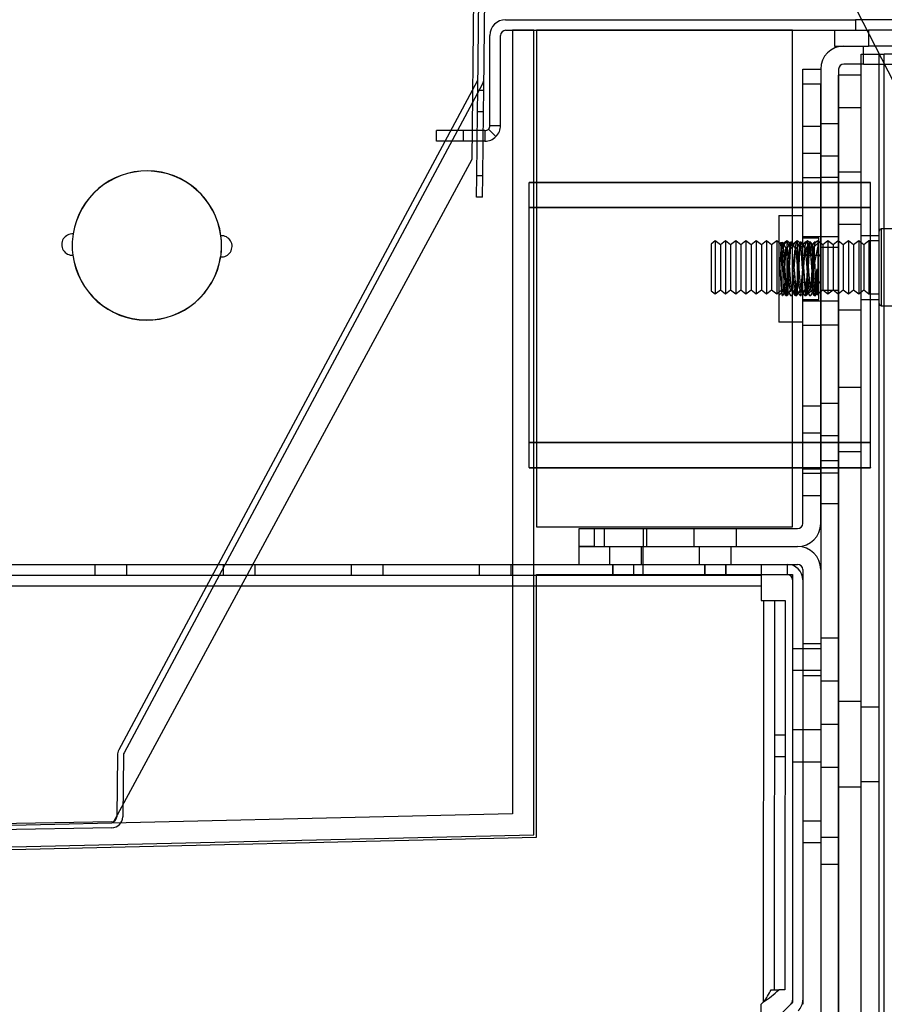
# Model space of a CAD drawing. Units: inches. Extents: x 10 to 385, y 44 to 444.
# Drawn here: x 359 to 364, y 392 to 397 of the extents above; entities that cross this region are included whole.
import ezdxf

# ---------------------------------------------------------------- set-up
doc = ezdxf.new("R2010")
doc.units = ezdxf.units.IN
doc.header["$MEASUREMENT"] = 0
doc.layers.add('Default', color=7, linetype='Continuous')

msp = doc.modelspace()

# ---------------------------------------------------------------- linework, layer by layer
at = {"layer": 'Default', "color": 7, "linetype": 'Continuous'}
for p, q in [((361.19, 402.9206), (364.5256, 396.3938)), ((361.7993, 397.464), (361.7878, 396.4641)), ((361.8225, 396.8687), (361.8293, 397.4637)), ((361.8575, 396.8683), (361.8643, 397.4633)), ((361.9862, 397.2835), (364.0342, 397.2835)), ((364.0342, 397.2835), (364.0342, 397.2215)), ((364.6042, 397.2835), (364.0342, 397.2835)), ((361.9862, 397.2215), (364.0342, 397.2215)), ((362.0262, 397.2219), (362.0262, 392.6302)), ((362.1512, 397.2219), (362.0262, 397.2219)), ((362.1512, 392.5081), (362.1512, 397.2219)), ((362.1662, 397.2219), (362.1662, 394.3119)), ((363.6662, 397.2219), (362.1662, 397.2219)), ((363.6662, 394.3119), (363.6662, 397.2219)), ((363.9112, 397.2215), (363.9112, 397.1285)), ((364.0342, 397.2215), (364.1112, 397.2215)), ((364.6042, 397.2215), (364.1112, 397.2215)), ((364.1112, 397.2215), (364.1112, 397.1285)), ((361.8942, 396.6635), (361.8942, 397.1915)), ((361.9562, 396.6635), (361.9562, 397.1915)), ((363.9112, 397.1285), (364.1112, 397.1285)), ((364.0687, 397.0824), (364.2037, 397.0824)), ((364.0687, 396.9579), (364.0687, 397.0824)), ((364.0812, 397.0235), (364.0812, 397.1285)), ((366.5258, 397.1285), (364.1112, 397.1285)), ((364.1737, 389.2194), (364.1737, 397.0824)), ((364.2037, 397.0834), (365.2889, 397.0834)), ((364.2037, 397.0824), (364.2037, 397.0834)), ((364.2037, 389.2194), (364.2037, 397.0824)), ((364.2037, 389.2194), (364.2037, 397.0824)), ((364.2037, 389.2194), (364.2037, 397.0824)), ((364.0812, 397.0235), (363.9662, 397.0235)), ((364.0812, 397.0235), (366.5262, 397.0235)), ((363.7262, 396.9935), (363.8312, 396.9935)), ((363.7262, 396.905), (363.7262, 396.9935)), ((363.8312, 396.9935), (363.8312, 396.905)), ((363.8312, 396.9935), (363.8312, 389.1035)), ((363.9362, 396.9935), (363.9362, 389.1035)), ((361.8197, 396.9242), (359.7202, 393.0048)), ((361.8506, 396.9077), (359.751, 392.9882)), ((363.9362, 389.2299), (363.9362, 396.9579)), ((364.0687, 396.9579), (363.9362, 396.9579)), ((364.0687, 389.2299), (364.0687, 396.9579)), ((361.821, 396.7437), (361.8225, 396.8687)), ((361.8575, 396.8683), (361.8225, 396.8687)), ((361.856, 396.7433), (361.8575, 396.8683)), ((363.7262, 394.3319), (363.7262, 396.905)), ((363.8312, 396.905), (363.7262, 396.905)), ((363.8312, 394.3319), (363.8312, 396.905)), ((361.8167, 396.3688), (361.821, 396.7437)), ((361.856, 396.7433), (361.821, 396.7437)), ((361.8517, 396.3684), (361.856, 396.7433)), ((364.0687, 396.7677), (363.9362, 396.7677)), ((361.8642, 396.6335), (361.5812, 396.6335)), ((361.5812, 396.5715), (361.5812, 396.6335)), ((361.7392, 396.5715), (361.7392, 396.6335)), ((361.8642, 396.6335), (361.8642, 396.5715)), ((361.8854, 396.6423), (361.9292, 396.5984)), ((361.8942, 396.6635), (361.9562, 396.6635)), ((363.8312, 396.6582), (363.7262, 396.6582)), ((363.9362, 396.6737), (363.8312, 396.6737)), ((361.8642, 396.5715), (361.5812, 396.5715)), ((361.7878, 396.4641), (359.6864, 392.5754)), ((363.7262, 396.5022), (363.8312, 396.5022)), ((363.8312, 396.4867), (363.9362, 396.4867)), ((363.9362, 396.3927), (364.0687, 396.3927)), ((361.8153, 396.2438), (361.8167, 396.3688)), ((361.8517, 396.3684), (361.8167, 396.3688)), ((361.8503, 396.2434), (361.8517, 396.3684)), ((362.1232, 394.66), (362.1232, 396.33)), ((364.1232, 396.33), (362.1232, 396.33)), ((363.7262, 396.3595), (363.8312, 396.3595)), ((363.9362, 396.3595), (363.8312, 396.3595)), ((364.1232, 394.66), (364.1232, 396.33)), ((364.1232, 396.3285), (362.1232, 396.3285)), ((361.8503, 396.2434), (361.8153, 396.2438)), ((364.1232, 396.1825), (362.1232, 396.1825)), ((364.1232, 396.181), (362.1232, 396.181)), ((363.5856, 396.1354), (363.5856, 395.5104)), ((363.5856, 396.1354), (363.7262, 396.1354)), ((364.0687, 396.0829), (363.9362, 396.0829)), ((364.1861, 396.0574), (364.1861, 395.6074)), ((364.4716, 396.0574), (364.1861, 396.0574)), ((363.2137, 395.9884), (363.1896, 395.9692)), ((363.2137, 395.9884), (363.2137, 395.6764)), ((363.2437, 395.9644), (363.2137, 395.9884)), ((363.2737, 395.9884), (363.2437, 395.9644)), ((363.2737, 395.9884), (363.2737, 395.6764)), ((363.3037, 395.9644), (363.2737, 395.9884)), ((363.3337, 395.9884), (363.3037, 395.9644)), ((363.3337, 395.9884), (363.3337, 395.6764)), ((363.3637, 395.9644), (363.3337, 395.9884)), ((363.3937, 395.9884), (363.3637, 395.9644)), ((363.3937, 395.9884), (363.3937, 395.6764)), ((363.4237, 395.9644), (363.3937, 395.9884)), ((363.4537, 395.9884), (363.4237, 395.9644)), ((363.4537, 395.9884), (363.4537, 395.6764)), ((363.4837, 395.9644), (363.4537, 395.9884)), ((363.5137, 395.9884), (363.4837, 395.9644)), ((363.5137, 395.9884), (363.5137, 395.6764)), ((363.5437, 395.9644), (363.5137, 395.9884)), ((363.5737, 395.9884), (363.5437, 395.9644)), ((363.5737, 395.9884), (363.5737, 395.6764)), ((363.6037, 395.9644), (363.5737, 395.9884)), ((363.6337, 395.9884), (363.6037, 395.9644)), ((363.6337, 395.9884), (363.6337, 395.6764)), ((363.6637, 395.9644), (363.6337, 395.9884)), ((363.6937, 395.9884), (363.6637, 395.9644)), ((363.6937, 395.9884), (363.6937, 395.6764)), ((363.7237, 395.9644), (363.6937, 395.9884)), ((363.7537, 395.9884), (363.7237, 395.9644)), ((363.8312, 396.0104), (363.7262, 396.0104)), ((363.8199, 396.0026), (363.7262, 396.0026)), ((363.7537, 395.9884), (363.7537, 395.6764)), ((363.7837, 395.9644), (363.7537, 395.9884)), ((363.8137, 395.9884), (363.7837, 395.9644)), ((363.8137, 395.9884), (363.8137, 395.6764)), ((363.8437, 395.9644), (363.8137, 395.9884)), ((363.8199, 395.6432), (363.8199, 396.0026)), ((363.9362, 396.0104), (363.8312, 396.0104)), ((363.8737, 395.9884), (363.8437, 395.9644)), ((363.8737, 395.9884), (363.8737, 395.6764)), ((363.9037, 395.9644), (363.8737, 395.9884)), ((363.9337, 395.9884), (363.9037, 395.9644)), ((363.9337, 395.9884), (363.9337, 395.6764)), ((363.9637, 395.9644), (363.9337, 395.9884)), ((363.9937, 395.9884), (363.9637, 395.9644)), ((363.9937, 395.9884), (363.9937, 395.6764)), ((364.0237, 395.9644), (363.9937, 395.9884)), ((364.0537, 395.9884), (364.0237, 395.9644)), ((364.0537, 395.9884), (364.0537, 395.6764)), ((364.0837, 395.9644), (364.0537, 395.9884)), ((364.0687, 396.0199), (364.1737, 396.0199)), ((364.1137, 395.9884), (364.0837, 395.9644)), ((364.1137, 395.9884), (364.1137, 395.6764)), ((364.1737, 395.9884), (364.1137, 395.9884)), ((363.1896, 395.9692), (363.1896, 395.6957)), ((363.2437, 395.9644), (363.2437, 395.7004)), ((363.3037, 395.9644), (363.3037, 395.7004)), ((363.3637, 395.9644), (363.3637, 395.7004)), ((363.4237, 395.9644), (363.4237, 395.7004)), ((363.4837, 395.9644), (363.4837, 395.7004)), ((363.5437, 395.9644), (363.5437, 395.7004)), ((363.6037, 395.9644), (363.6037, 395.7004)), ((363.6342, 395.9792), (363.6272, 395.9792)), ((363.662, 395.9792), (363.655, 395.9792)), ((363.6637, 395.9644), (363.6637, 395.7004)), ((363.6897, 395.9792), (363.6828, 395.9792)), ((363.6897, 395.9431), (363.6828, 395.9431)), ((363.7175, 395.9792), (363.7106, 395.9792)), ((363.7237, 395.9644), (363.7237, 395.7004)), ((363.7453, 395.9792), (363.7383, 395.9792)), ((363.7453, 395.9431), (363.7383, 395.9431)), ((363.7731, 395.9792), (363.7661, 395.9792)), ((363.8199, 395.9792), (363.7837, 395.9429)), ((363.7837, 395.9644), (363.7837, 395.7004)), ((363.8008, 395.9792), (363.7939, 395.9792)), ((363.9362, 395.9479), (363.8312, 395.9479)), ((363.8437, 395.9644), (363.8437, 395.7004)), ((363.9037, 395.9644), (363.9037, 395.7004)), ((363.9637, 395.9644), (363.9637, 395.7004)), ((364.0237, 395.9644), (364.0237, 395.7004)), ((364.0837, 395.9644), (364.0837, 395.7004)), ((363.6216, 395.9194), (363.6216, 395.8424)), ((363.8312, 395.9009), (363.7262, 395.9009)), ((363.7839, 395.874), (363.7839, 395.7809)), ((363.6208, 395.8229), (363.6216, 395.8424)), ((363.6208, 395.8229), (363.6216, 395.8034)), ((363.7839, 395.7719), (363.7839, 395.7809)), ((363.1896, 395.6957), (363.2137, 395.6764)), ((363.2137, 395.6764), (363.2437, 395.7004)), ((363.2437, 395.7004), (363.2737, 395.6764)), ((363.2737, 395.6764), (363.3037, 395.7004)), ((363.3037, 395.7004), (363.3337, 395.6764)), ((363.3337, 395.6764), (363.3637, 395.7004)), ((363.3637, 395.7004), (363.3937, 395.6764)), ((363.3937, 395.6764), (363.4237, 395.7004)), ((363.4237, 395.7004), (363.4537, 395.6764)), ((363.4537, 395.6764), (363.4837, 395.7004)), ((363.4837, 395.7004), (363.5137, 395.6764)), ((363.5137, 395.6764), (363.5437, 395.7004)), ((363.5437, 395.7004), (363.5737, 395.6764)), ((363.5737, 395.6764), (363.6037, 395.7004)), ((363.5856, 395.6667), (363.6218, 395.7029)), ((363.6037, 395.7004), (363.6337, 395.6764)), ((363.6337, 395.6764), (363.6637, 395.7004)), ((363.655, 395.7028), (363.662, 395.7028)), ((363.6637, 395.7004), (363.6937, 395.6764)), ((363.6937, 395.6764), (363.7237, 395.7004)), ((363.7106, 395.7028), (363.7175, 395.7028)), ((363.7237, 395.7004), (363.7537, 395.6764)), ((363.7262, 395.7449), (363.8312, 395.7449)), ((363.7537, 395.6764), (363.7837, 395.7004)), ((363.7837, 395.703), (363.8072, 395.6794)), ((363.7837, 395.7004), (363.8137, 395.6764)), ((363.8137, 395.6764), (363.8437, 395.7004)), ((363.8312, 395.6979), (363.9362, 395.6979)), ((363.8437, 395.7004), (363.8737, 395.6764)), ((363.8737, 395.6764), (363.9037, 395.7004)), ((363.9037, 395.7004), (363.9337, 395.6764)), ((363.9337, 395.6764), (363.9637, 395.7004)), ((363.9637, 395.7004), (363.9937, 395.6764)), ((363.9937, 395.6764), (364.0237, 395.7004)), ((364.0237, 395.7004), (364.0537, 395.6764)), ((364.0537, 395.6764), (364.0837, 395.7004)), ((364.0837, 395.7004), (364.1137, 395.6764)), ((363.6272, 395.6667), (363.6342, 395.6667)), ((363.655, 395.6667), (363.662, 395.6667)), ((363.6828, 395.6667), (363.6897, 395.6667)), ((363.7106, 395.6667), (363.7175, 395.6667)), ((363.7262, 395.6432), (363.8199, 395.6432)), ((363.7383, 395.6667), (363.7453, 395.6667)), ((363.7661, 395.6667), (363.7731, 395.6667)), ((363.7939, 395.6667), (363.8008, 395.6667)), ((363.8072, 395.6794), (363.8199, 395.6667)), ((364.0687, 395.6449), (364.1737, 395.6449)), ((364.1137, 395.6764), (364.1737, 395.6764)), ((363.7262, 395.6354), (363.8312, 395.6354)), ((363.8312, 395.6354), (363.9362, 395.6354)), ((363.9362, 395.5829), (364.0687, 395.5829)), ((364.1861, 395.6074), (364.4716, 395.6074)), ((363.7262, 395.5104), (363.5856, 395.5104)), ((363.7262, 395.4935), (363.8312, 395.4935)), ((363.9362, 395.4935), (363.8312, 395.4935)), ((364.0687, 395.1287), (363.9362, 395.1287)), ((363.8312, 395.0192), (363.7262, 395.0192)), ((363.9362, 395.0347), (363.8312, 395.0347)), ((363.7262, 394.8632), (363.8312, 394.8632)), ((363.8312, 394.8477), (363.9362, 394.8477)), ((362.1232, 394.8075), (364.1232, 394.8075)), ((362.1232, 394.806), (364.1232, 394.806)), ((363.9362, 394.7537), (364.0687, 394.7537)), ((362.1232, 394.66), (362.1232, 394.6585)), ((362.1232, 394.66), (364.1232, 394.66)), ((362.1232, 394.6585), (364.1232, 394.6585)), ((363.9362, 394.6979), (363.8312, 394.6979)), ((364.1232, 394.66), (364.1232, 394.6585)), ((363.8312, 394.6509), (363.7262, 394.6509)), ((363.7262, 394.6275), (363.8312, 394.6275)), ((363.9362, 394.6275), (363.8312, 394.6275)), ((363.7262, 394.4949), (363.8312, 394.4949)), ((363.8312, 394.4479), (363.9362, 394.4479)), ((362.1662, 394.3119), (363.6662, 394.3119)), ((362.4162, 394.1969), (362.4162, 394.3019)), ((362.4162, 394.3019), (362.5047, 394.3019)), ((362.5047, 394.3019), (363.6962, 394.3019)), ((362.5047, 394.3019), (362.5047, 394.1969)), ((362.5633, 394.3019), (362.5633, 394.1969)), ((362.7912, 394.3019), (362.7912, 394.1969)), ((362.8133, 394.1969), (362.8133, 394.3019)), ((363.0887, 394.3019), (363.0887, 394.1969)), ((363.3387, 394.1969), (363.3387, 394.3019)), ((362.4162, 394.1969), (363.6962, 394.1969)), ((362.4162, 394.0919), (362.4162, 394.1969)), ((362.5047, 394.1969), (362.4162, 394.1969)), ((362.5047, 394.1969), (363.6962, 394.1969)), ((362.5943, 394.1969), (362.5943, 394.0919)), ((362.7823, 394.0919), (362.7823, 394.1969)), ((362.7912, 394.0919), (362.7912, 394.1969)), ((363.1197, 394.1969), (363.1197, 394.0919)), ((363.3077, 394.0919), (363.3077, 394.1969)), ((329.3348, 394.091), (363.4834, 394.091)), ((359.5808, 394.091), (359.5808, 394.0285)), ((359.7683, 394.0285), (359.7683, 394.091)), ((360.3308, 394.091), (360.3308, 394.0285)), ((360.5183, 394.0285), (360.5183, 394.091)), ((361.0808, 394.091), (361.0808, 394.0285)), ((361.2683, 394.0285), (361.2683, 394.091)), ((361.8308, 394.091), (361.8308, 394.0285)), ((362.0183, 394.0285), (362.0183, 394.091)), ((362.4162, 394.0919), (363.6962, 394.0919)), ((362.612, 394.091), (362.612, 394.0285)), ((362.6144, 394.091), (362.6144, 394.0285)), ((362.737, 394.0285), (362.737, 394.091)), ((362.7912, 394.0319), (362.7912, 394.0919)), ((362.7912, 394.0919), (363.6362, 394.0919)), ((363.1507, 394.0919), (363.1507, 394.0319)), ((363.1517, 394.0919), (363.1517, 394.0319)), ((363.2757, 394.0319), (363.2757, 394.0919)), ((363.2767, 394.0319), (363.2767, 394.0919)), ((363.4834, 394.091), (363.4834, 393.966)), ((363.6362, 394.0319), (363.6362, 394.0919)), ((329.3348, 394.0285), (363.4834, 394.0285)), ((362.1662, 392.4934), (362.1662, 394.0319)), ((362.1662, 394.0319), (363.6662, 394.0319)), ((362.7912, 394.0319), (363.6362, 394.0319)), ((363.6662, 394.0319), (363.6662, 394.0019)), ((363.7262, 394.0619), (363.7262, 391.5145)), ((363.8312, 394.0619), (363.8312, 391.5145)), ((329.3348, 393.966), (363.4834, 393.966)), ((329.3348, 393.966), (363.4834, 393.966)), ((349.7885, 393.966), (363.4834, 393.966)), ((363.4834, 393.966), (363.4834, 393.8799)), ((363.6662, 394.0019), (363.6662, 391.5394)), ((363.7262, 394.0019), (363.7262, 391.5394)), ((363.4834, 393.8799), (363.4975, 393.8799)), ((363.497, 391.5285), (363.4975, 393.8799)), ((363.497, 391.5285), (363.4975, 393.8799)), ((363.497, 391.5285), (363.4975, 393.8799)), ((363.4975, 393.8799), (363.6225, 393.8798)), ((363.56, 393.8799), (363.5595, 391.5992)), ((363.6225, 393.8798), (363.622, 391.5992)), ((363.8312, 393.6275), (363.7262, 393.6275)), ((363.9362, 393.659), (363.8312, 393.659)), ((363.7262, 393.5965), (363.6662, 393.5965)), ((363.8312, 393.5965), (363.7262, 393.5965)), ((363.6662, 393.4715), (363.7262, 393.4715)), ((363.7262, 393.4715), (363.8312, 393.4715)), ((363.7262, 393.4405), (363.8312, 393.4405)), ((363.8312, 393.409), (363.9362, 393.409)), ((364.0687, 393.2894), (363.9362, 393.2894)), ((364.0687, 393.2576), (364.1737, 393.2576)), ((363.7262, 393.1229), (363.6662, 393.1229)), ((363.8312, 393.1229), (363.7262, 393.1229)), ((363.9362, 393.1544), (363.8312, 393.1544)), ((363.6224, 393.0908), (363.5599, 393.0908)), ((359.7125, 392.9748), (359.7083, 392.6131)), ((359.7475, 392.9744), (359.7433, 392.6127)), ((363.5598, 392.9658), (363.6223, 392.9658)), ((363.6662, 392.9359), (363.7262, 392.9359)), ((363.7262, 392.9359), (363.8312, 392.9359)), ((363.8312, 392.9044), (363.9362, 392.9044)), ((364.0687, 392.8201), (364.1737, 392.8201)), ((363.9362, 392.7894), (364.0687, 392.7894)), ((362.0262, 392.6302), (342.2887, 392.1685)), ((359.6788, 392.5835), (358.1752, 392.5567)), ((363.8312, 392.5873), (363.7262, 392.5873)), ((359.6795, 392.5485), (358.1758, 392.5217)), ((342.2879, 392.0434), (362.1512, 392.5081)), ((342.2879, 392.0284), (362.1662, 392.4934)), ((363.9362, 392.4915), (363.8312, 392.4915)), ((363.7262, 392.4623), (363.8312, 392.4623)), ((363.8312, 392.3355), (363.9362, 392.3355)), ((363.5412, 391.5992), (363.5854, 391.5992)), ((363.622, 391.5992), (363.5854, 391.5992)), ((363.4834, 391.5148), (363.497, 391.5285)), ((363.4834, 391.306), (363.4834, 391.5148)), ((363.6574, 391.5181), (363.5495, 391.4103)), ((363.6662, 391.5269), (363.6574, 391.5181)), ((363.6662, 391.5394), (363.6662, 391.5269))]:
    msp.add_line(p, q, dxfattribs=at)
for centre, radius, start, end in [((361.9862, 397.1915), 0.092, 90, 180), ((361.9862, 397.1915), 0.03, 90, 180), ((363.9662, 396.9935), 0.135, 90, 180), ((363.9662, 396.9935), 0.03, 90, 180), ((361.7933, 396.9383), 0.03, 331.82326, 359.34013), ((361.7933, 396.9383), 0.065, 331.82326, 359.34013), ((361.8641, 396.6638), 0.0303, 270.23597, 314.76403), ((361.8642, 396.6635), 0.03, 315, 0), ((361.8642, 396.6635), 0.092, 315, 0), ((361.8642, 396.6635), 0.092, 270, 315), ((359.885, 395.9606), 0.4375, 7.54056, 171.1397), ((359.885, 395.9606), 0.4365, 7.55101, 171.12924), ((364.1861, 396.0451), 0.0124, 90, 180), ((359.4486, 395.9656), 0.0625, 85.23468, 273.44557), ((359.885, 395.9606), 0.4375, 171.1397, 187.54056), ((360.3215, 395.9555), 0.0625, 265.23468, 93.44557), ((359.885, 395.9606), 0.4375, 351.1397, 7.54056), ((359.885, 395.9606), 0.4375, 0, 7.54056), ((359.885, 395.9606), 0.4375, 351.1397, 0), ((338.5525, 410.5276), 28.9892, 329.79233, 329.87526), ((386.6327, 409.3321), 26.6175, 210.11204, 210.20299), ((393.9498, 413.569), 35.0487, 210.12507, 210.19346), ((338.204, 410.7625), 29.4565, 329.79302, 329.87466), ((339.4088, 410.0703), 28.0912, 329.8043, 329.89063), ((394.2997, 413.7403), 35.3893, 210.12579, 210.19434), ((336.9757, 411.5074), 30.9409, 329.79653, 329.87474), ((386.7511, 409.3363), 26.6259, 210.11199, 210.20291), ((393.9994, 413.5333), 34.9776, 210.12508, 210.19361), ((333.7677, 413.4011), 34.714, 329.8058, 329.87486), ((364.6806, 395.7357), 0.8937, 164.37679, 174.40085), ((359.885, 395.9606), 0.4375, 187.54056, 351.1397), ((359.885, 395.9606), 0.4365, 187.55101, 351.12924), ((368.3725, 395.5916), 4.5637, 176.00793, 177.09501), ((372.2036, 395.5458), 8.3916, 177.51686, 178.10742), ((372.2036, 396.1001), 8.3916, 181.89258, 182.48314), ((338.5525, 381.1182), 28.9892, 30.12474, 30.20767), ((386.6327, 382.3137), 26.6175, 149.79701, 149.88796), ((393.9498, 378.0769), 35.0487, 149.80654, 149.87493), ((338.204, 380.8834), 29.4565, 30.12534, 30.20698), ((339.4088, 381.5755), 28.0912, 30.10937, 30.1957), ((394.2997, 377.9055), 35.3893, 149.80566, 149.87421), ((336.9757, 380.1385), 30.9409, 30.12526, 30.20347), ((386.7511, 382.3095), 26.6259, 149.79709, 149.88801), ((393.9994, 378.1125), 34.9776, 149.80639, 149.87492), ((333.7677, 378.2448), 34.714, 30.12514, 30.1942), ((364.1861, 395.6198), 0.0124, 180, 270), ((363.6962, 394.3319), 0.135, 270, 0), ((363.6962, 394.3319), 0.03, 270, 0), ((363.6962, 394.0619), 0.135, 0, 90), ((363.6362, 394.0019), 0.09, 0, 90), ((363.6962, 394.0619), 0.03, 0, 90), ((363.6362, 394.0019), 0.03, 0, 90), ((359.7775, 392.9741), 0.065, 151.82326, 179.34013), ((359.7775, 392.9741), 0.03, 151.82326, 179.34013), ((359.6783, 392.6135), 0.03, 271.01999, 359.34013), ((359.6783, 392.6135), 0.065, 271.01999, 359.34013), ((363.1033, 392.1114), 0.7035, 304.03483, 313.2645), ((363.0426, 391.8618), 0.5635, 323.74076, 332.22771), ((363.6362, 391.5394), 0.03, 315, 0), ((363.6362, 391.5394), 0.09, 315, 0)]:
    msp.add_arc(centre, radius, start, end, dxfattribs=at)
for points, knots in [([(363.5925, 395.8229), (363.5926, 395.8254), (363.5929, 395.8304), (363.5933, 395.8381), (363.5938, 395.8463), (363.5942, 395.8548), (363.5948, 395.8638), (363.5953, 395.873), (363.5963, 395.8889), (363.5977, 395.9104), (363.5996, 395.9344), (363.6013, 395.9537), (363.6027, 395.9668), (363.6044, 395.9766), (363.6063, 395.9807), (363.6083, 395.9768), (363.6101, 395.9673), (363.6115, 395.9537), (363.6132, 395.9344), (363.615, 395.9104), (363.6166, 395.8875), (363.6178, 395.8682), (363.6186, 395.8535), (363.6195, 395.8383), (363.62, 395.8281), (363.6203, 395.8229)], [0, 0, 0, 0, 0.01484, 0.030649, 0.047427, 0.065174, 0.08389, 0.103575, 0.124229, 0.1879, 0.251571, 0.313377, 0.373822, 0.419759, 0.500002, 0.573482, 0.62621, 0.686655, 0.748462, 0.81213, 0.875804, 0.906452, 0.937367, 0.96855, 1, 1, 1, 1]), ([(363.5944, 395.9704), (363.5951, 395.9697), (363.5961, 395.9639), (363.5974, 395.947), (363.5989, 395.9226), (363.6005, 395.8885), (363.6021, 395.851), (363.6028, 395.8317), (363.6032, 395.8229)], [0, 0, 0, 0, 0.2266628, 0.3556807, 0.4847208, 0.7414182, 0.8835777, 1, 1, 1, 1]), ([(363.6133, 395.8229), (363.6132, 395.8254), (363.613, 395.8304), (363.6125, 395.8381), (363.6121, 395.8463), (363.6116, 395.8548), (363.6111, 395.8638), (363.6105, 395.873), (363.6095, 395.8889), (363.6081, 395.9104), (363.6063, 395.9344), (363.6046, 395.9537), (363.6032, 395.9668), (363.6015, 395.9766), (363.6002, 395.9792), (363.5994, 395.9792), (363.5994, 395.9792)], [0, 0, 0, 0, 0.029631, 0.061198, 0.094699, 0.130135, 0.167506, 0.206812, 0.248053, 0.375187, 0.502322, 0.625733, 0.746427, 0.838152, 0.998375, 1, 1, 1, 1]), ([(363.6216, 395.8424), (363.6221, 395.8485), (363.6232, 395.8632), (363.6255, 395.8907), (363.628, 395.9145), (363.6299, 395.9304), (363.632, 395.9416), (363.635, 395.9455), (363.6378, 395.9353), (363.6397, 395.9199), (363.6419, 395.9), (363.6443, 395.874), (363.6466, 395.8452), (363.6476, 395.8304), (363.6481, 395.8229)], [0, 0, 0, 0, 0.051932, 0.126694, 0.252477, 0.313, 0.374625, 0.501383, 0.626143, 0.686576, 0.748949, 0.87601, 0.937466, 1, 1, 1, 1]), ([(363.6411, 395.8229), (363.6407, 395.8285), (363.6398, 395.8415), (363.6382, 395.8632), (363.6361, 395.8885), (363.6341, 395.9087), (363.6325, 395.9224), (363.631, 395.9335), (363.629, 395.9425), (363.6264, 395.9442), (363.6243, 395.9377), (363.6228, 395.9285), (363.622, 395.9224), (363.6216, 395.9194)], [0, 0, 0, 0, 0.063106, 0.146755, 0.250904, 0.377799, 0.439652, 0.500023, 0.624409, 0.75216, 0.878286, 0.93939, 1, 1, 1, 1]), ([(363.6541, 395.9783), (363.6537, 395.9777), (363.6528, 395.9751), (363.6513, 395.9673), (363.6499, 395.9537), (363.6482, 395.9344), (363.6464, 395.9104), (363.6448, 395.8875), (363.6436, 395.8682), (363.6428, 395.8535), (363.6419, 395.8383), (363.6414, 395.8281), (363.6411, 395.8229)], [0, 0, 0, 0, 0.086814, 0.199707, 0.329122, 0.461451, 0.597765, 0.734093, 0.799712, 0.865902, 0.932665, 1, 1, 1, 1]), ([(363.6481, 395.8229), (363.6482, 395.8254), (363.6484, 395.8304), (363.6489, 395.8381), (363.6493, 395.8463), (363.6498, 395.8548), (363.6503, 395.8638), (363.6509, 395.873), (363.6519, 395.8889), (363.6533, 395.9104), (363.6551, 395.9344), (363.6568, 395.9537), (363.6582, 395.9668), (363.6599, 395.9766), (363.6615, 395.9799), (363.6626, 395.9789), (363.6629, 395.9783)], [0, 0, 0, 0, 0.027826, 0.057468, 0.088928, 0.122204, 0.157298, 0.194209, 0.232936, 0.352323, 0.47171, 0.5876, 0.700939, 0.787074, 0.937533, 1, 1, 1, 1]), ([(363.6967, 395.8229), (363.6965, 395.8251), (363.6962, 395.8297), (363.6957, 395.8367), (363.6952, 395.8442), (363.6946, 395.8521), (363.694, 395.8603), (363.6929, 395.8733), (363.6914, 395.8902), (363.6896, 395.9087), (363.6879, 395.9235), (363.6858, 395.9383), (363.6828, 395.9463), (363.6797, 395.9383), (363.6777, 395.9235), (363.676, 395.9087), (363.6742, 395.8902), (363.6726, 395.8726), (363.6714, 395.8577), (363.6705, 395.8464), (363.6697, 395.8348), (363.6692, 395.8269), (363.6689, 395.8229)], [0, 0, 0, 0, 0.017424, 0.036169, 0.056235, 0.077624, 0.100333, 0.124364, 0.188116, 0.251867, 0.313743, 0.374251, 0.500013, 0.625775, 0.686283, 0.748159, 0.811905, 0.875662, 0.906349, 0.937301, 0.968518, 1, 1, 1, 1]), ([(363.6758, 395.8229), (363.676, 395.8254), (363.6762, 395.8304), (363.6766, 395.8381), (363.6771, 395.8463), (363.6776, 395.8548), (363.6781, 395.8638), (363.6787, 395.873), (363.6796, 395.8889), (363.6811, 395.9104), (363.6829, 395.9344), (363.6846, 395.9537), (363.686, 395.9668), (363.6877, 395.9766), (363.6893, 395.9798), (363.6903, 395.9789), (363.6906, 395.9784)], [0, 0, 0, 0, 0.02791, 0.057644, 0.089199, 0.122577, 0.157778, 0.194801, 0.233647, 0.353398, 0.473149, 0.589393, 0.703078, 0.789475, 0.940393, 1, 1, 1, 1]), ([(363.6758, 395.8229), (363.676, 395.8251), (363.6763, 395.8297), (363.6768, 395.8367), (363.6773, 395.8442), (363.6779, 395.8521), (363.6786, 395.8603), (363.6796, 395.8733), (363.6811, 395.8902), (363.6829, 395.9087), (363.6846, 395.9235), (363.6856, 395.931), (363.6862, 395.9341), (363.6862, 395.9343)], [0, 0, 0, 0, 0.0461133, 0.0957231, 0.1488295, 0.2054323, 0.2655314, 0.3291267, 0.4978428, 0.6665589, 0.8303116, 0.9904437, 1, 1, 1, 1]), ([(363.6885, 395.942), (363.6889, 395.9427), (363.6905, 395.9442), (363.6928, 395.9383), (363.6949, 395.9235), (363.6966, 395.9087), (363.6984, 395.8902), (363.6999, 395.8726), (363.7011, 395.8577), (363.702, 395.8464), (363.7028, 395.8348), (363.7034, 395.8269), (363.7036, 395.8229)], [0, 0, 0, 0, 0.078724, 0.310453, 0.421945, 0.535958, 0.653417, 0.770894, 0.82744, 0.884473, 0.941993, 1, 1, 1, 1]), ([(363.707, 395.9671), (363.7065, 395.9632), (363.7054, 395.9537), (363.7037, 395.9344), (363.7019, 395.9104), (363.7004, 395.8875), (363.6992, 395.8682), (363.6983, 395.8535), (363.6975, 395.8383), (363.6969, 395.8281), (363.6967, 395.8229)], [0, 0, 0, 0, 0.161709, 0.32706, 0.497391, 0.667738, 0.749731, 0.832439, 0.915862, 1, 1, 1, 1]), ([(363.7036, 395.8229), (363.7037, 395.8254), (363.704, 395.8304), (363.7044, 395.8381), (363.7049, 395.8463), (363.7054, 395.8548), (363.7059, 395.8638), (363.7064, 395.873), (363.7074, 395.8889), (363.7088, 395.9104), (363.7107, 395.9344), (363.7124, 395.9537), (363.7138, 395.9668), (363.7155, 395.9766), (363.7171, 395.9799), (363.7182, 395.9789), (363.7185, 395.9783)], [0, 0, 0, 0, 0.027798, 0.057411, 0.088839, 0.122082, 0.157141, 0.194015, 0.232703, 0.351971, 0.471239, 0.587013, 0.700239, 0.786288, 0.936596, 1, 1, 1, 1]), ([(363.7245, 395.8229), (363.7243, 395.8254), (363.7241, 395.8304), (363.7237, 395.8381), (363.7232, 395.8463), (363.7227, 395.8548), (363.7222, 395.8638), (363.7216, 395.873), (363.7206, 395.8889), (363.7192, 395.9104), (363.7174, 395.9344), (363.7157, 395.9537), (363.7143, 395.9668), (363.7126, 395.9766), (363.711, 395.9799), (363.7099, 395.9789), (363.7096, 395.9783)], [0, 0, 0, 0, 0.027798, 0.057411, 0.088839, 0.122083, 0.157142, 0.194016, 0.232705, 0.351973, 0.471241, 0.587017, 0.700243, 0.786292, 0.936602, 1, 1, 1, 1]), ([(363.7314, 395.8229), (363.7315, 395.8254), (363.7318, 395.8304), (363.7322, 395.8381), (363.7326, 395.8463), (363.7331, 395.8548), (363.7337, 395.8638), (363.7342, 395.873), (363.7352, 395.8889), (363.7366, 395.9104), (363.7385, 395.9344), (363.7402, 395.9537), (363.7416, 395.9668), (363.7433, 395.9766), (363.7448, 395.9798), (363.7459, 395.9789), (363.7462, 395.9784)], [0, 0, 0, 0, 0.02793, 0.057684, 0.089262, 0.122664, 0.157889, 0.194939, 0.233812, 0.353648, 0.473483, 0.589809, 0.703574, 0.790033, 0.941058, 1, 1, 1, 1]), ([(363.7314, 395.8229), (363.7315, 395.8251), (363.7319, 395.8297), (363.7323, 395.8367), (363.7329, 395.8442), (363.7335, 395.8521), (363.7341, 395.8603), (363.7352, 395.8733), (363.7366, 395.8902), (363.7385, 395.9087), (363.7402, 395.9235), (363.7412, 395.931), (363.7418, 395.9341), (363.7418, 395.9343)], [0, 0, 0, 0, 0.046113, 0.095723, 0.148829, 0.205432, 0.265531, 0.329127, 0.497843, 0.666559, 0.830312, 0.990444, 1, 1, 1, 1]), ([(363.7522, 395.8229), (363.7521, 395.8251), (363.7518, 395.8297), (363.7513, 395.8367), (363.7507, 395.8442), (363.7501, 395.8521), (363.7495, 395.8603), (363.7485, 395.8733), (363.747, 395.8902), (363.7452, 395.9087), (363.7435, 395.9235), (363.7418, 395.9358), (363.7404, 395.9406), (363.7396, 395.942)], [0, 0, 0, 0, 0.0380249, 0.0789339, 0.1227271, 0.1694043, 0.2189655, 0.2714106, 0.4105403, 0.5496701, 0.6847068, 0.8167579, 1, 1, 1, 1]), ([(363.7444, 395.9425), (363.7447, 395.9429), (363.7462, 395.9439), (363.7483, 395.9383), (363.7504, 395.9235), (363.7521, 395.9087), (363.7539, 395.8902), (363.7555, 395.8726), (363.7567, 395.8577), (363.7575, 395.8464), (363.7584, 395.8348), (363.7589, 395.8269), (363.7592, 395.8229)], [0, 0, 0, 0, 0.059034, 0.295716, 0.40959, 0.52604, 0.646009, 0.765998, 0.823752, 0.882004, 0.940753, 1, 1, 1, 1]), ([(363.7625, 395.9671), (363.762, 395.9632), (363.761, 395.9537), (363.7593, 395.9344), (363.7575, 395.9104), (363.7559, 395.8875), (363.7547, 395.8682), (363.7539, 395.8535), (363.753, 395.8383), (363.7525, 395.8281), (363.7522, 395.8229)], [0, 0, 0, 0, 0.1617095, 0.3270596, 0.4973909, 0.6677379, 0.7497312, 0.8324391, 0.9158619, 1, 1, 1, 1]), ([(363.7592, 395.8229), (363.7593, 395.8254), (363.7596, 395.8304), (363.76, 395.8381), (363.7604, 395.8463), (363.7609, 395.8548), (363.7614, 395.8638), (363.762, 395.873), (363.763, 395.8889), (363.7644, 395.9104), (363.7662, 395.9344), (363.7679, 395.9537), (363.7693, 395.9668), (363.7711, 395.9766), (363.773, 395.9807), (363.775, 395.9768), (363.7767, 395.9673), (363.7782, 395.9537), (363.7799, 395.9344), (363.7817, 395.9104), (363.7832, 395.8875), (363.7845, 395.8682), (363.7853, 395.8535), (363.7862, 395.8383), (363.7867, 395.8281), (363.787, 395.8229)], [0, 0, 0, 0, 0.01484, 0.030649, 0.047427, 0.065174, 0.08389, 0.103575, 0.124229, 0.1879, 0.251571, 0.313377, 0.373822, 0.419759, 0.500002, 0.573482, 0.62621, 0.686655, 0.748462, 0.81213, 0.875804, 0.906452, 0.937367, 0.96855, 1, 1, 1, 1]), ([(363.78, 395.8229), (363.7799, 395.8254), (363.7796, 395.8304), (363.7792, 395.8381), (363.7788, 395.8463), (363.7783, 395.8548), (363.7778, 395.8638), (363.7772, 395.873), (363.7762, 395.8889), (363.7748, 395.9104), (363.7729, 395.9344), (363.7713, 395.9537), (363.7698, 395.9668), (363.7681, 395.9766), (363.7666, 395.9799), (363.7655, 395.9789), (363.7652, 395.9783)], [0, 0, 0, 0, 0.027825, 0.057467, 0.088926, 0.122202, 0.157295, 0.194204, 0.232931, 0.352315, 0.471699, 0.587587, 0.700923, 0.787057, 0.937512, 1, 1, 1, 1]), ([(363.78, 395.8229), (363.7799, 395.8251), (363.7796, 395.8297), (363.7791, 395.8367), (363.7785, 395.8442), (363.7779, 395.8521), (363.7773, 395.8603), (363.7762, 395.8733), (363.7748, 395.8902), (363.7729, 395.9087), (363.7713, 395.9235), (363.7695, 395.9363), (363.768, 395.9412), (363.7671, 395.9424)], [0, 0, 0, 0, 0.037337, 0.077506, 0.120505, 0.166336, 0.214997, 0.266489, 0.403097, 0.539704, 0.672292, 0.801949, 1, 1, 1, 1]), ([(363.799, 395.8229), (363.7989, 395.8251), (363.7988, 395.8294), (363.7985, 395.8361), (363.7982, 395.843), (363.7979, 395.8502), (363.7976, 395.8576), (363.7971, 395.8694), (363.7963, 395.8849), (363.7954, 395.9026), (363.7944, 395.9182), (363.7935, 395.931), (363.7927, 395.9409), (363.7916, 395.9484), (363.7902, 395.951), (363.7889, 395.9457), (363.7878, 395.9367), (363.7872, 395.9291), (363.7866, 395.9206), (363.7862, 395.914), (363.7857, 395.9069), (363.7852, 395.899), (363.7846, 395.8879), (363.7841, 395.8789), (363.7839, 395.874)], [0, 0, 0, 0, 0.018495, 0.03794, 0.058328, 0.079652, 0.101905, 0.125078, 0.18778, 0.25004, 0.312743, 0.375101, 0.437797, 0.500071, 0.595614, 0.699967, 0.74253, 0.799694, 0.830775, 0.864333, 0.884898, 0.914445, 0.952862, 1, 1, 1, 1]), ([(363.787, 395.8229), (363.7871, 395.8254), (363.7873, 395.8304), (363.7878, 395.8381), (363.7882, 395.8463), (363.7887, 395.8548), (363.7892, 395.8638), (363.7898, 395.873), (363.7908, 395.8889), (363.7922, 395.9104), (363.794, 395.9344), (363.7957, 395.9537), (363.7971, 395.9668), (363.7988, 395.9766), (363.8001, 395.9792), (363.8008, 395.9792)], [0, 0, 0, 0, 0.02968, 0.061297, 0.094853, 0.130347, 0.167779, 0.207149, 0.248456, 0.375798, 0.50314, 0.626752, 0.747642, 0.839516, 1, 1, 1, 1]), ([(363.5925, 395.8229), (363.5926, 395.8205), (363.5929, 395.8155), (363.5933, 395.8078), (363.5938, 395.7996), (363.5942, 395.791), (363.5948, 395.7821), (363.5953, 395.7729), (363.5963, 395.7569), (363.5977, 395.7354), (363.5996, 395.7114), (363.6013, 395.6921), (363.6027, 395.6791), (363.6044, 395.6693), (363.606, 395.666), (363.6071, 395.667), (363.6074, 395.6676)], [0, 0, 0, 0, 0.027798, 0.057411, 0.088839, 0.122083, 0.157142, 0.194016, 0.232704, 0.351973, 0.471241, 0.587016, 0.700242, 0.786292, 0.936601, 1, 1, 1, 1]), ([(363.6113, 395.6933), (363.6114, 395.6931), (363.6123, 395.6923), (363.6136, 395.6977), (363.615, 395.7136), (363.6164, 395.7351), (363.6181, 395.7652), (363.6197, 395.7982), (363.6205, 395.8153), (363.6208, 395.8229)], [0, 0, 0, 0, 0.040214, 0.279472, 0.399983, 0.520203, 0.759565, 0.891929, 1, 1, 1, 1]), ([(363.6411, 395.8229), (363.641, 395.8205), (363.6407, 395.8155), (363.6403, 395.8078), (363.6399, 395.7996), (363.6394, 395.791), (363.6389, 395.7821), (363.6383, 395.7729), (363.6373, 395.7569), (363.6359, 395.7354), (363.634, 395.7114), (363.6324, 395.6921), (363.631, 395.6791), (363.6292, 395.6693), (363.6273, 395.6652), (363.6253, 395.6691), (363.6236, 395.6785), (363.6221, 395.6921), (363.6204, 395.7114), (363.6186, 395.7354), (363.6171, 395.7584), (363.6158, 395.7777), (363.615, 395.7924), (363.6141, 395.8076), (363.6136, 395.8178), (363.6133, 395.8229)], [0, 0, 0, 0, 0.01484, 0.030649, 0.047427, 0.065174, 0.08389, 0.103575, 0.124229, 0.1879, 0.251571, 0.313377, 0.373822, 0.419759, 0.500002, 0.573482, 0.62621, 0.686655, 0.748462, 0.81213, 0.875804, 0.906452, 0.937367, 0.96855, 1, 1, 1, 1]), ([(363.6203, 395.8229), (363.6204, 395.8205), (363.6207, 395.8155), (363.6211, 395.8078), (363.6215, 395.7996), (363.622, 395.791), (363.6225, 395.7821), (363.6231, 395.7729), (363.6241, 395.7569), (363.6255, 395.7354), (363.6274, 395.7114), (363.629, 395.6921), (363.6304, 395.6791), (363.6322, 395.6693), (363.6337, 395.666), (363.6348, 395.6669), (363.6351, 395.6674)], [0, 0, 0, 0, 0.02793, 0.057684, 0.089262, 0.122664, 0.15789, 0.194939, 0.233812, 0.353649, 0.473485, 0.589811, 0.703576, 0.790035, 0.94106, 1, 1, 1, 1]), ([(363.6378, 395.6788), (363.6383, 395.6826), (363.6393, 395.6921), (363.641, 395.7114), (363.6428, 395.7354), (363.6443, 395.7584), (363.6456, 395.7777), (363.6464, 395.7924), (363.6473, 395.8076), (363.6478, 395.8178), (363.6481, 395.8229)], [0, 0, 0, 0, 0.161709, 0.32706, 0.497391, 0.667738, 0.749731, 0.832439, 0.915862, 1, 1, 1, 1]), ([(363.656, 395.7034), (363.6557, 395.703), (363.6541, 395.7019), (363.6519, 395.7075), (363.6499, 395.7223), (363.6482, 395.7372), (363.6464, 395.7556), (363.6448, 395.7733), (363.6436, 395.7881), (363.6428, 395.7995), (363.6419, 395.8111), (363.6414, 395.819), (363.6411, 395.8229)], [0, 0, 0, 0, 0.062472, 0.298289, 0.411748, 0.527771, 0.647303, 0.766853, 0.824396, 0.882435, 0.940969, 1, 1, 1, 1]), ([(363.6481, 395.8229), (363.6482, 395.8207), (363.6485, 395.8162), (363.649, 395.8092), (363.6496, 395.8017), (363.6501, 395.7938), (363.6508, 395.7856), (363.6518, 395.7725), (363.6533, 395.7556), (363.6551, 395.7372), (363.6568, 395.7223), (363.6586, 395.7097), (363.66, 395.7048), (363.6609, 395.7036)], [0, 0, 0, 0, 0.0375476, 0.077943, 0.1211865, 0.1672777, 0.2162167, 0.2680033, 0.4053865, 0.5427697, 0.6761112, 0.8065046, 1, 1, 1, 1]), ([(363.6967, 395.8229), (363.6965, 395.8205), (363.6963, 395.8155), (363.6959, 395.8078), (363.6954, 395.7996), (363.6949, 395.791), (363.6944, 395.7821), (363.6939, 395.7729), (363.6929, 395.7569), (363.6914, 395.7354), (363.6896, 395.7114), (363.6879, 395.6921), (363.6865, 395.6791), (363.6848, 395.6693), (363.6828, 395.6652), (363.6809, 395.6691), (363.6791, 395.6785), (363.6777, 395.6921), (363.676, 395.7114), (363.6742, 395.7354), (363.6726, 395.7584), (363.6714, 395.7777), (363.6705, 395.7924), (363.6697, 395.8076), (363.6692, 395.8178), (363.6689, 395.8229)], [0, 0, 0, 0, 0.01484, 0.030649, 0.047427, 0.065174, 0.08389, 0.103575, 0.124229, 0.1879, 0.251571, 0.313377, 0.373822, 0.419759, 0.500002, 0.573482, 0.62621, 0.686655, 0.748462, 0.81213, 0.875804, 0.906452, 0.937367, 0.96855, 1, 1, 1, 1]), ([(363.6758, 395.8229), (363.676, 395.8207), (363.6763, 395.8162), (363.6768, 395.8092), (363.6773, 395.8017), (363.6779, 395.7938), (363.6786, 395.7856), (363.6796, 395.7725), (363.6811, 395.7556), (363.6829, 395.7372), (363.6846, 395.7223), (363.6863, 395.7101), (363.6877, 395.7053), (363.6885, 395.7039)], [0, 0, 0, 0, 0.038104, 0.079097, 0.122979, 0.169751, 0.219411, 0.271961, 0.411372, 0.550784, 0.686095, 0.818413, 1, 1, 1, 1]), ([(363.6758, 395.8229), (363.676, 395.8205), (363.6762, 395.8155), (363.6766, 395.8078), (363.6771, 395.7996), (363.6776, 395.791), (363.6781, 395.7821), (363.6787, 395.7729), (363.6796, 395.7569), (363.6811, 395.7354), (363.6829, 395.7114), (363.6846, 395.6921), (363.686, 395.6791), (363.6877, 395.6693), (363.6893, 395.666), (363.6903, 395.6669), (363.6906, 395.6675)], [0, 0, 0, 0, 0.02791, 0.057644, 0.089199, 0.122577, 0.157778, 0.194801, 0.233647, 0.353398, 0.473149, 0.589393, 0.703078, 0.789475, 0.940393, 1, 1, 1, 1]), ([(363.6933, 395.6788), (363.6938, 395.6826), (363.6949, 395.6921), (363.6966, 395.7114), (363.6984, 395.7354), (363.6999, 395.7584), (363.7011, 395.7777), (363.702, 395.7924), (363.7028, 395.8076), (363.7034, 395.8178), (363.7036, 395.8229)], [0, 0, 0, 0, 0.161709, 0.32706, 0.497391, 0.667738, 0.749731, 0.832439, 0.915862, 1, 1, 1, 1]), ([(363.7118, 395.7038), (363.7114, 395.7031), (363.7097, 395.7017), (363.7075, 395.7075), (363.7054, 395.7223), (363.7037, 395.7372), (363.7019, 395.7556), (363.7004, 395.7733), (363.6992, 395.7881), (363.6983, 395.7995), (363.6975, 395.8111), (363.6969, 395.819), (363.6967, 395.8229)], [0, 0, 0, 0, 0.075469, 0.308017, 0.419902, 0.534318, 0.652192, 0.770085, 0.826831, 0.884065, 0.941788, 1, 1, 1, 1]), ([(363.7036, 395.8229), (363.7038, 395.8207), (363.7041, 395.8162), (363.7046, 395.8092), (363.7051, 395.8017), (363.7057, 395.7938), (363.7063, 395.7856), (363.7074, 395.7725), (363.7088, 395.7556), (363.7107, 395.7372), (363.7124, 395.7223), (363.7141, 395.7099), (363.7155, 395.7051), (363.7164, 395.7037)], [0, 0, 0, 0, 0.037836, 0.078541, 0.122117, 0.168562, 0.217877, 0.270061, 0.408498, 0.546936, 0.681301, 0.812696, 1, 1, 1, 1]), ([(363.7245, 395.8229), (363.7243, 395.8205), (363.7241, 395.8155), (363.7237, 395.8078), (363.7232, 395.7996), (363.7227, 395.791), (363.7222, 395.7821), (363.7216, 395.7729), (363.7206, 395.7569), (363.7192, 395.7354), (363.7174, 395.7114), (363.7157, 395.6921), (363.7143, 395.6791), (363.7126, 395.6693), (363.711, 395.666), (363.7099, 395.667), (363.7096, 395.6676)], [0, 0, 0, 0, 0.027798, 0.057411, 0.088839, 0.122083, 0.157142, 0.194016, 0.232705, 0.351973, 0.471241, 0.587017, 0.700243, 0.786292, 0.936602, 1, 1, 1, 1]), ([(363.7245, 395.8229), (363.7243, 395.8207), (363.724, 395.8162), (363.7235, 395.8092), (363.723, 395.8017), (363.7224, 395.7938), (363.7217, 395.7856), (363.7207, 395.7725), (363.7192, 395.7556), (363.7174, 395.7372), (363.7157, 395.7223), (363.7146, 395.7148), (363.7141, 395.7118), (363.714, 395.7116)], [0, 0, 0, 0, 0.046113, 0.095723, 0.148829, 0.205432, 0.265531, 0.329127, 0.497843, 0.666559, 0.830312, 0.990444, 1, 1, 1, 1]), ([(363.7314, 395.8229), (363.7315, 395.8207), (363.7319, 395.8162), (363.7323, 395.8092), (363.7329, 395.8017), (363.7335, 395.7938), (363.7341, 395.7856), (363.7352, 395.7725), (363.7366, 395.7556), (363.7385, 395.7372), (363.7402, 395.7223), (363.742, 395.7094), (363.7434, 395.7046), (363.7444, 395.7034)], [0, 0, 0, 0, 0.0371805, 0.0771802, 0.1199991, 0.1656372, 0.2140943, 0.2653703, 0.4014037, 0.5374371, 0.6694686, 0.7985809, 1, 1, 1, 1]), ([(363.7314, 395.8229), (363.7315, 395.8205), (363.7318, 395.8155), (363.7322, 395.8078), (363.7326, 395.7996), (363.7331, 395.791), (363.7337, 395.7821), (363.7342, 395.7729), (363.7352, 395.7569), (363.7366, 395.7354), (363.7385, 395.7114), (363.7402, 395.6921), (363.7416, 395.6791), (363.7433, 395.6693), (363.7448, 395.666), (363.7459, 395.6669), (363.7462, 395.6674)], [0, 0, 0, 0, 0.02793, 0.057684, 0.089262, 0.122664, 0.157889, 0.194939, 0.233812, 0.353648, 0.473483, 0.589809, 0.703574, 0.790033, 0.941058, 1, 1, 1, 1]), ([(363.7522, 395.8229), (363.7521, 395.8205), (363.7518, 395.8155), (363.7514, 395.8078), (363.751, 395.7996), (363.7505, 395.791), (363.75, 395.7821), (363.7494, 395.7729), (363.7484, 395.7569), (363.747, 395.7354), (363.7452, 395.7114), (363.7435, 395.6921), (363.7421, 395.6791), (363.7403, 395.6693), (363.7388, 395.666), (363.7377, 395.6669), (363.7374, 395.6675)], [0, 0, 0, 0, 0.0279053, 0.0576328, 0.0891826, 0.1225545, 0.1577487, 0.194765, 0.2336033, 0.3533323, 0.4730613, 0.5892837, 0.7029471, 0.7893289, 0.9402187, 1, 1, 1, 1]), ([(363.7489, 395.6788), (363.7494, 395.6826), (363.7504, 395.6921), (363.7521, 395.7114), (363.7539, 395.7354), (363.7555, 395.7584), (363.7567, 395.7777), (363.7575, 395.7924), (363.7584, 395.8076), (363.7589, 395.8178), (363.7592, 395.8229)], [0, 0, 0, 0, 0.161709, 0.32706, 0.497391, 0.667738, 0.749731, 0.832439, 0.915862, 1, 1, 1, 1]), ([(363.7671, 395.7034), (363.7668, 395.703), (363.7652, 395.7019), (363.7631, 395.7075), (363.761, 395.7223), (363.7593, 395.7372), (363.7575, 395.7556), (363.7559, 395.7733), (363.7547, 395.7881), (363.7539, 395.7995), (363.753, 395.8111), (363.7525, 395.819), (363.7522, 395.8229)], [0, 0, 0, 0, 0.062507, 0.298315, 0.411769, 0.527789, 0.647316, 0.766861, 0.824403, 0.882439, 0.940972, 1, 1, 1, 1]), ([(363.7592, 395.8229), (363.7593, 395.8209), (363.7596, 395.8168), (363.76, 395.8105), (363.7605, 395.8038), (363.761, 395.7969), (363.7616, 395.7897), (363.7625, 395.7781), (363.7638, 395.7628), (363.7654, 395.7455), (363.767, 395.7306), (363.7684, 395.7189), (363.7698, 395.7099), (363.7719, 395.7023), (363.7741, 395.7021), (363.7762, 395.7092), (363.7776, 395.7177), (363.779, 395.7294), (363.7803, 395.7415), (363.7814, 395.7527), (363.7822, 395.7616), (363.783, 395.771), (363.7836, 395.7776), (363.7839, 395.7809)], [0, 0, 0, 0, 0.01792, 0.036917, 0.056993, 0.078146, 0.100377, 0.123686, 0.187432, 0.251181, 0.312475, 0.374829, 0.432741, 0.498284, 0.625279, 0.686628, 0.749023, 0.807929, 0.872385, 0.904287, 0.93619, 0.968094, 1, 1, 1, 1]), ([(363.78, 395.8229), (363.7799, 395.8207), (363.7796, 395.8162), (363.7791, 395.8092), (363.7785, 395.8017), (363.7779, 395.7938), (363.7773, 395.7856), (363.7762, 395.7725), (363.7748, 395.7556), (363.7729, 395.7372), (363.7713, 395.7225), (363.7703, 395.7153), (363.7698, 395.7124)], [0, 0, 0, 0, 0.046838, 0.097228, 0.151168, 0.208661, 0.269704, 0.334299, 0.505667, 0.677034, 0.843361, 1, 1, 1, 1]), ([(363.8078, 395.8229), (363.8077, 395.8205), (363.8074, 395.8155), (363.807, 395.8078), (363.8065, 395.7996), (363.8061, 395.791), (363.8055, 395.7821), (363.805, 395.7729), (363.804, 395.7569), (363.8026, 395.7354), (363.8007, 395.7114), (363.799, 395.6921), (363.7976, 395.6791), (363.7959, 395.6693), (363.794, 395.6652), (363.792, 395.6691), (363.7902, 395.6785), (363.7888, 395.6921), (363.7871, 395.7114), (363.7853, 395.7354), (363.7837, 395.7584), (363.7825, 395.7777), (363.7816, 395.7924), (363.7808, 395.8076), (363.7803, 395.8178), (363.78, 395.8229)], [0, 0, 0, 0, 0.01484, 0.030649, 0.047427, 0.065174, 0.08389, 0.103575, 0.124229, 0.1879, 0.251571, 0.313377, 0.373822, 0.419759, 0.500002, 0.573482, 0.62621, 0.686655, 0.748462, 0.81213, 0.875804, 0.906452, 0.937367, 0.96855, 1, 1, 1, 1]), ([(363.787, 395.8229), (363.7871, 395.8205), (363.7873, 395.8155), (363.7878, 395.8078), (363.7882, 395.7996), (363.7887, 395.791), (363.7892, 395.7821), (363.7898, 395.7729), (363.7908, 395.7569), (363.7922, 395.7354), (363.794, 395.7114), (363.7957, 395.6921), (363.7971, 395.6791), (363.7988, 395.6693), (363.8008, 395.6652), (363.8028, 395.6691), (363.8045, 395.6785), (363.806, 395.6921), (363.8077, 395.7114), (363.8095, 395.7354), (363.811, 395.7584), (363.8122, 395.7777), (363.8131, 395.7924), (363.8139, 395.8076), (363.8145, 395.8178), (363.8147, 395.8229)], [0, 0, 0, 0, 0.01484, 0.030649, 0.047427, 0.065174, 0.08389, 0.103575, 0.124229, 0.1879, 0.251571, 0.313377, 0.373822, 0.419759, 0.500002, 0.573482, 0.62621, 0.686655, 0.748462, 0.81213, 0.875804, 0.906452, 0.937367, 0.96855, 1, 1, 1, 1]), ([(363.8166, 395.8229), (363.8164, 395.8174), (363.816, 395.8055), (363.8154, 395.787), (363.8145, 395.7655), (363.8135, 395.7428), (363.8124, 395.7209), (363.8113, 395.7029), (363.81, 395.6848), (363.8081, 395.6749), (363.8062, 395.684), (363.8048, 395.7016), (363.8034, 395.7255), (363.8017, 395.7589), (363.8001, 395.7955), (363.7994, 395.8144), (363.799, 395.8229)], [0, 0, 0, 0, 0.03698, 0.078739, 0.125202, 0.187995, 0.250331, 0.313104, 0.37554, 0.500233, 0.624964, 0.68744, 0.750209, 0.874707, 0.943597, 1, 1, 1, 1]), ([(363.6216, 395.8034), (363.6221, 395.7974), (363.6232, 395.7826), (363.6255, 395.7552), (363.628, 395.7313), (363.6299, 395.7155), (363.6315, 395.7072), (363.6326, 395.7043), (363.6332, 395.7035)], [0, 0, 0, 0, 0.118934, 0.290153, 0.578218, 0.716827, 0.857961, 1, 1, 1, 1]), ([(363.7909, 395.6965), (363.7906, 395.6962), (363.7899, 395.6961), (363.7889, 395.7002), (363.7878, 395.7092), (363.7872, 395.7168), (363.7866, 395.7253), (363.7862, 395.7319), (363.7857, 395.739), (363.7852, 395.7469), (363.7846, 395.758), (363.7841, 395.7669), (363.7839, 395.7719)], [0, 0, 0, 0, 0.089682, 0.324594, 0.420408, 0.549089, 0.619055, 0.694598, 0.740892, 0.807406, 0.893887, 1, 1, 1, 1])]:
    msp.add_open_spline(points, degree=3, knots=knots, dxfattribs=at)
for points in [[(363.6541, 395.9784), (363.6471, 395.9664), (363.6401, 395.9544), (363.6332, 395.9424)], [(363.6838, 395.9424), (363.6768, 395.9544), (363.6699, 395.9663), (363.6629, 395.9783)], [(363.7652, 395.9783), (363.7582, 395.9663), (363.7512, 395.9544), (363.7443, 395.9424)], [(363.7949, 395.9424), (363.788, 395.9544), (363.781, 395.9663), (363.774, 395.9783)], [(363.6332, 395.7035), (363.6401, 395.6915), (363.6471, 395.6795), (363.6541, 395.6675)], [(363.6629, 395.6675), (363.6699, 395.6795), (363.6768, 395.6915), (363.6838, 395.7035)], [(363.7443, 395.7035), (363.7512, 395.6915), (363.7582, 395.6795), (363.7652, 395.6675)], [(363.774, 395.6675), (363.781, 395.6795), (363.788, 395.6915), (363.7949, 395.7035)]]:
    msp.add_open_spline(points, degree=3, dxfattribs=at)

doc.saveas('drawing.dxf')
